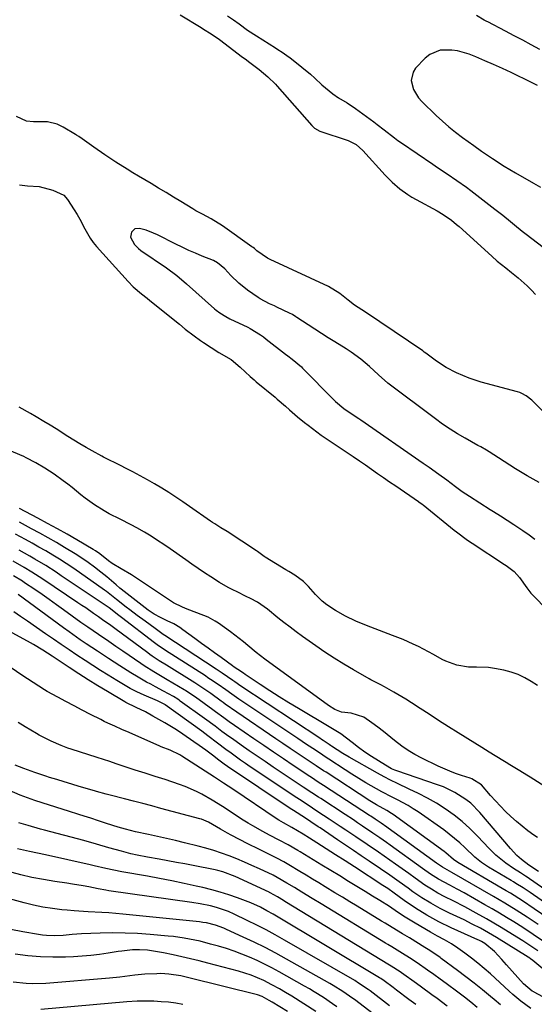
# Model space of a CAD drawing. Units: inches. Extents: x 1857358 to 1862611, y 431724 to 437078.
# Drawn here: x 1859212 to 1859390, y 434468 to 434808 of the extents above; entities that cross this region are included whole.
import ezdxf

# ---------------------------------------------------------------- set-up
doc = ezdxf.new("R2010")
doc.units = ezdxf.units.IN
doc.header["$MEASUREMENT"] = 0
for name, color, linetype in [('1', 7, 'Continuous'), ('7', 7, 'Continuous'), ('8', 7, 'Continuous')]:
    doc.layers.add(name, color=color, linetype=linetype)

msp = doc.modelspace()

# ---------------------------------------------------------------- linework, layer by layer
at = {"layer": '1', "color": 18}
for points in [[(1859267.34, 434809.59, 1928), (1859274.61, 434805.14, 1928), (1859275.48, 434804.61, 1928), (1859278.07, 434803, 1928), (1859281, 434801.02, 1928), (1859288.96, 434794.96, 1928), (1859289.79, 434794.33, 1928), (1859291.45, 434793.07, 1928), (1859294.61, 434790.62, 1928), (1859297.64, 434788.09, 1928), (1859300.35, 434785.56, 1928), (1859300.91, 434784.95, 1928), (1859312.82, 434771.29, 1928), (1859313.76, 434770.4, 1928), (1859315.67, 434769.38, 1928), (1859325.44, 434766.1, 1928), (1859326.17, 434765.83, 1928), (1859328.21, 434764.7, 1928), (1859330.54, 434762.63, 1928), (1859338.25, 434754.11, 1928), (1859339.43, 434752.88, 1928), (1859340.64, 434751.69, 1928), (1859343.24, 434749.48, 1928), (1859346, 434747.5, 1928), (1859347.45, 434746.6, 1928), (1859348.93, 434745.75, 1928), (1859356.22, 434741.78, 1928), (1859358.22, 434740.61, 1928), (1859361.08, 434738.63, 1928), (1859362.88, 434737.17, 1928), (1859363.75, 434736.41, 1928), (1859375.04, 434726.13, 1928), (1859376.95, 434724.46, 1928), (1859379.92, 434722.1, 1928), (1859381.92, 434720.54, 1928), (1859384.22, 434718.73, 1928), (1859387.34, 434715.97, 1928), (1859388.78, 434714.45, 1928), (1859390.15, 434712.88, 1928)], [(1859283.77, 434809.19, 1926), (1859285.76, 434807.84, 1926), (1859287.71, 434806.42, 1926), (1859290.67, 434804.28, 1926), (1859293.7, 434802.26, 1926), (1859300.3, 434798.11, 1926), (1859300.81, 434797.79, 1926), (1859302.99, 434796.38, 1926), (1859304.69, 434795.18, 1926), (1859305.24, 434794.76, 1926), (1859309.4, 434791.48, 1926), (1859312.39, 434789, 1926), (1859313.85, 434787.7, 1926), (1859316.31, 434785.38, 1926), (1859320.07, 434782.23, 1926), (1859322.09, 434780.84, 1926), (1859325.05, 434779.09, 1926), (1859327.91, 434777.21, 1926), (1859334.25, 434772.6, 1926), (1859335.46, 434771.7, 1926), (1859337.84, 434769.86, 1926), (1859341.38, 434767.04, 1926), (1859342.6, 434766.16, 1926), (1859343.83, 434765.29, 1926), (1859354.64, 434757.91, 1926), (1859356.3, 434756.79, 1926), (1859359.65, 434754.56, 1926), (1859363, 434752.35, 1926), (1859366.27, 434750.03, 1926), (1859367.87, 434748.82, 1926), (1859376.13, 434742.45, 1926), (1859377.5, 434741.38, 1926), (1859378.85, 434740.3, 1926), (1859381.52, 434738.1, 1926), (1859382.86, 434736.99, 1926), (1859385.55, 434734.81, 1926), (1859386.91, 434733.75, 1926), (1859392.76, 434729.23, 1926)], [(1859391.65, 434797.58, 1926), (1859388.71, 434799.17, 1926), (1859385.75, 434800.75, 1926), (1859382.79, 434802.32, 1926), (1859379.82, 434803.88, 1926), (1859373.69, 434807.07, 1926), (1859373.36, 434807.24, 1926), (1859372.88, 434807.49, 1926), (1859372.39, 434807.75, 1926), (1859369.74, 434809.27, 1926)], [(1859390.88, 434785.16, 1924), (1859388.73, 434786.13, 1924), (1859381.76, 434789.57, 1924), (1859378.74, 434791.01, 1924), (1859375.7, 434792.4, 1924), (1859372.63, 434793.71, 1924), (1859369.54, 434794.98, 1924), (1859367.2, 434795.9, 1924), (1859363.24, 434797.07, 1924), (1859361.21, 434797.36, 1924), (1859357.16, 434797.3, 1924), (1859353.63, 434795.84, 1924), (1859352.09, 434794.59, 1924), (1859348.72, 434791.07, 1924), (1859347.83, 434789.76, 1924), (1859347.14, 434786.87, 1924), (1859347.97, 434783.72, 1924), (1859349.71, 434780.87, 1924), (1859350.84, 434779.6, 1924), (1859355.84, 434774.77, 1924), (1859358.01, 434772.76, 1924), (1859360.23, 434770.82, 1924), (1859362.53, 434768.97, 1924), (1859364.89, 434767.19, 1924), (1859368.8, 434764.35, 1924), (1859371.49, 434762.48, 1924), (1859375.36, 434759.86, 1924), (1859379.28, 434757.32, 1924), (1859383.29, 434754.92, 1924), (1859389.51, 434751.36, 1924), (1859391.92, 434749.96, 1924)], [(1859396.18, 434669.15, 1928), (1859389.47, 434675.86, 1928), (1859388.86, 434676.43, 1928), (1859386.91, 434677.96, 1928), (1859385.47, 434678.76, 1928), (1859384.71, 434679.06, 1928), (1859383.93, 434679.31, 1928), (1859371.38, 434682.69, 1928), (1859367.21, 434684.01, 1928), (1859362.82, 434685.85, 1928), (1859359.29, 434687.71, 1928), (1859355.96, 434689.9, 1928), (1859352.22, 434692.66, 1928), (1859351.7, 434693.05, 1928), (1859351.43, 434693.24, 1928), (1859351.17, 434693.43, 1928), (1859331.41, 434706.81, 1928), (1859327.62, 434709.27, 1928), (1859325.37, 434710.93, 1928), (1859322.52, 434713.28, 1928), (1859318.65, 434715.69, 1928), (1859298.47, 434725.06, 1928), (1859298.24, 434725.17, 1928), (1859297.55, 434725.49, 1928), (1859293.9, 434728.07, 1928), (1859293.03, 434728.78, 1928), (1859292.59, 434729.12, 1928), (1859292.14, 434729.45, 1928), (1859282.01, 434736.7, 1928), (1859278.12, 434739.04, 1928), (1859275.05, 434740.66, 1928), (1859272.8, 434741.89, 1928), (1859271.69, 434742.54, 1928), (1859267.64, 434745.02, 1928), (1859265.07, 434746.59, 1928), (1859262.49, 434748.16, 1928), (1859259.9, 434749.71, 1928), (1859257.31, 434751.25, 1928), (1859253, 434753.8, 1928), (1859251.02, 434754.99, 1928), (1859249.06, 434756.19, 1928), (1859245.16, 434758.66, 1928), (1859241.32, 434761.2, 1928), (1859237.54, 434763.83, 1928), (1859233.47, 434766.71, 1928), (1859232.34, 434767.47, 1928), (1859231.58, 434767.96, 1928), (1859231.19, 434768.2, 1928), (1859226.89, 434770.74, 1928), (1859224.83, 434771.74, 1928), (1859221.51, 434772.59, 1928), (1859216.72, 434772.6, 1928), (1859214.2, 434772.79, 1928), (1859210.78, 434774.45, 1928)], [(1859211.84, 434750.82, 1928), (1859214.63, 434750.52, 1928), (1859218.65, 434750.22, 1928), (1859223.31, 434749.03, 1928), (1859227.1, 434747.23, 1928), (1859228.4, 434745.78, 1928), (1859230.77, 434742.13, 1928), (1859231.75, 434740.55, 1928), (1859232.69, 434738.94, 1928), (1859234.4, 434735.62, 1928), (1859236.23, 434732.4, 1928), (1859237.32, 434730.91, 1928), (1859238.5, 434729.47, 1928), (1859249.37, 434717.41, 1928), (1859251.12, 434715.62, 1928), (1859253.99, 434713.2, 1928), (1859255.95, 434711.62, 1928), (1859256.93, 434710.84, 1928), (1859267.1, 434702.63, 1928), (1859269.14, 434701, 1928), (1859272.22, 434698.6, 1928), (1859274.34, 434697.09, 1928), (1859275.42, 434696.36, 1928), (1859280.75, 434692.87, 1928), (1859284.94, 434690.44, 1928), (1859288.08, 434687.86, 1928), (1859291.53, 434684.65, 1928), (1859292.96, 434683.42, 1928), (1859293.68, 434682.81, 1928), (1859300.14, 434677.44, 1928), (1859300.87, 434676.83, 1928), (1859303.76, 434674.35, 1928), (1859305.2, 434673.09, 1928), (1859307.96, 434670.65, 1928), (1859310.34, 434668.69, 1928), (1859311.56, 434667.74, 1928), (1859316.07, 434664.32, 1928), (1859319.51, 434661.98, 1928), (1859320.92, 434661.08, 1928), (1859325.06, 434658.33, 1928), (1859327.18, 434656.91, 1928), (1859329.29, 434655.48, 1928), (1859331.39, 434654.04, 1928), (1859333.48, 434652.58, 1928), (1859335.57, 434651.13, 1928), (1859337.66, 434649.67, 1928), (1859339.76, 434648.23, 1928), (1859341.86, 434646.79, 1928), (1859349.68, 434641.46, 1928), (1859349.9, 434641.31, 1928), (1859350.94, 434640.54, 1928), (1859351.35, 434640.22, 1928), (1859362.11, 434631.49, 1928), (1859362.85, 434630.9, 1928), (1859366.69, 434628.07, 1928), (1859368.27, 434627.01, 1928), (1859379.44, 434619.65, 1928), (1859380.02, 434619.27, 1928), (1859382.82, 434617.21, 1928), (1859384.61, 434615.18, 1928), (1859387.13, 434611.58, 1928), (1859388.58, 434609.77, 1928), (1859389.37, 434608.91, 1928), (1859399.18, 434598.89, 1928)], [(1859391.46, 434648.04, 1926), (1859387.32, 434650.27, 1926), (1859383.29, 434652.69, 1926), (1859379.3, 434655.2, 1926), (1859377.33, 434656.47, 1926), (1859374.17, 434658.53, 1926), (1859373.21, 434659.13, 1926), (1859371.23, 434660.25, 1926), (1859370.24, 434660.8, 1926), (1859365.87, 434663.26, 1926), (1859363.22, 434664.81, 1926), (1859360.62, 434666.44, 1926), (1859358.08, 434668.16, 1926), (1859355.6, 434669.96, 1926), (1859339.17, 434682.32, 1926), (1859335.94, 434685.15, 1926), (1859332.8, 434688.08, 1926), (1859329.75, 434690.61, 1926), (1859326.47, 434693.01, 1926), (1859324.77, 434694.12, 1926), (1859320.86, 434696.54, 1926), (1859318.54, 434697.99, 1926), (1859316.23, 434699.45, 1926), (1859313.93, 434700.93, 1926), (1859311.64, 434702.42, 1926), (1859307.69, 434705.02, 1926), (1859307.38, 434705.22, 1926), (1859306.13, 434706, 1926), (1859305.14, 434706.51, 1926), (1859300.74, 434708.58, 1926), (1859299.92, 434708.96, 1926), (1859298.27, 434709.73, 1926), (1859295.06, 434711.42, 1926), (1859294.31, 434711.92, 1926), (1859290.64, 434714.48, 1926), (1859287.62, 434716.85, 1926), (1859284.88, 434719.55, 1926), (1859282.83, 434721.79, 1926), (1859280.3, 434723.87, 1926), (1859278.87, 434724.66, 1926), (1859274.97, 434726.22, 1926), (1859272.65, 434727.17, 1926), (1859270.34, 434728.17, 1926), (1859268.07, 434729.23, 1926), (1859265.81, 434730.34, 1926), (1859259.49, 434733.56, 1926), (1859258.2, 434734.16, 1926), (1859255.56, 434735.15, 1926), (1859253.35, 434735.76, 1926), (1859251.73, 434735.61, 1926), (1859250.57, 434734.48, 1926), (1859250.23, 434732.77, 1926), (1859251.54, 434730.22, 1926), (1859253, 434728.78, 1926), (1859253.82, 434728.15, 1926), (1859262.6, 434722.09, 1926), (1859266.19, 434719.45, 1926), (1859269.6, 434716.59, 1926), (1859279.26, 434708.01, 1926), (1859279.86, 434707.5, 1926), (1859281.11, 434706.54, 1926), (1859283.11, 434705.28, 1926), (1859284.51, 434704.55, 1926), (1859290.7, 434701.6, 1926), (1859291.56, 434701.17, 1926), (1859295.18, 434698.97, 1926), (1859296.13, 434698.28, 1926), (1859297.05, 434697.55, 1926), (1859303.8, 434692.34, 1926), (1859304.57, 434691.75, 1926), (1859306.09, 434690.55, 1926), (1859309.26, 434687.91, 1926), (1859309.69, 434687.49, 1926), (1859320.49, 434676.58, 1926), (1859321.1, 434675.99, 1926), (1859323.93, 434673.57, 1926), (1859325.77, 434672.33, 1926), (1859329.07, 434670.14, 1926), (1859329.81, 434669.63, 1926), (1859351.38, 434654.69, 1926), (1859353.42, 434653.27, 1926), (1859356.8, 434650.89, 1926), (1859359.48, 434648.87, 1926), (1859362.49, 434646.61, 1926), (1859364.87, 434644.9, 1926), (1859367.31, 434643.28, 1926), (1859374.53, 434638.66, 1926), (1859375.69, 434637.92, 1926), (1859378.03, 434636.46, 1926), (1859380.38, 434635.01, 1926), (1859382.7, 434633.52, 1926), (1859385.82, 434631.42, 1926), (1859387.92, 434629.94, 1926), (1859389.97, 434628.39, 1926)]]:
    msp.add_polyline3d(points, dxfattribs=at)
at = {"layer": '7', "color": 18}
for points in [[(1859390.88, 434577.85, 1928), (1859388.71, 434579.27, 1928), (1859386.46, 434580.53, 1928), (1859384.15, 434581.62, 1928), (1859381.73, 434582.46, 1928), (1859379.25, 434583.14, 1928), (1859376.03, 434583.75, 1928), (1859373.97, 434584.02, 1928), (1859369.81, 434584.19, 1928), (1859367.01, 434584.2, 1928), (1859362.98, 434584.83, 1928), (1859359.14, 434586.26, 1928), (1859357.92, 434586.88, 1928), (1859354.88, 434588.58, 1928), (1859353.17, 434589.51, 1928), (1859349.7, 434591.28, 1928), (1859347.94, 434592.12, 1928), (1859344.38, 434593.7, 1928), (1859340.76, 434595.14, 1928), (1859331.77, 434598.55, 1928), (1859328.1, 434600.06, 1928), (1859324.52, 434601.8, 1928), (1859321.04, 434603.71, 1928), (1859318.03, 434605.7, 1928), (1859316.46, 434606.95, 1928), (1859314.12, 434609.35, 1928), (1859311.7, 434612.09, 1928), (1859309.97, 434613.79, 1928), (1859307, 434615.92, 1928), (1859304.93, 434617.22, 1928), (1859303.89, 434617.86, 1928), (1859296.79, 434622.21, 1928), (1859296.39, 434622.47, 1928), (1859294.09, 434624.15, 1928), (1859293.7, 434624.42, 1928), (1859283.6, 434631, 1928), (1859281.45, 434632.37, 1928), (1859279.29, 434633.73, 1928), (1859278.58, 434634.2, 1928), (1859277.88, 434634.68, 1928), (1859270.62, 434639.72, 1928), (1859268.24, 434641.34, 1928), (1859265.85, 434642.94, 1928), (1859263.43, 434644.5, 1928), (1859261, 434646.04, 1928), (1859258.54, 434647.52, 1928), (1859256.05, 434648.96, 1928), (1859253.53, 434650.34, 1928), (1859250.99, 434651.68, 1928), (1859244.47, 434655, 1928), (1859243.43, 434655.52, 1928), (1859240.82, 434656.79, 1928), (1859240.31, 434657.06, 1928), (1859236.96, 434658.88, 1928), (1859234.83, 434660.07, 1928), (1859232.72, 434661.29, 1928), (1859228.57, 434663.86, 1928), (1859224.45, 434666.48, 1928), (1859222.38, 434667.77, 1928), (1859220.3, 434669.04, 1928), (1859217.63, 434670.66, 1928), (1859215.68, 434671.82, 1928), (1859211.75, 434674.05, 1928)], [(1859394.6, 434542.17, 1926), (1859388.29, 434546.17, 1926), (1859387.12, 434546.9, 1926), (1859384.78, 434548.35, 1926), (1859381.24, 434550.5, 1926), (1859380.07, 434551.22, 1926), (1859378.89, 434551.94, 1926), (1859374.11, 434554.88, 1926), (1859371.67, 434556.39, 1926), (1859369.22, 434557.91, 1926), (1859366.78, 434559.42, 1926), (1859362.54, 434562.06, 1926), (1859361, 434563.02, 1926), (1859357.94, 434564.96, 1926), (1859354.88, 434566.93, 1926), (1859353.36, 434567.92, 1926), (1859350.33, 434569.92, 1926), (1859347.35, 434571.87, 1926), (1859345.33, 434573.15, 1926), (1859341.2, 434575.58, 1926), (1859338.03, 434577.36, 1926), (1859336.69, 434578.08, 1926), (1859334.65, 434579.1, 1926), (1859333.3, 434579.81, 1926), (1859332.63, 434580.18, 1926), (1859327.23, 434583.27, 1926), (1859323.9, 434585.24, 1926), (1859320.61, 434587.28, 1926), (1859317.38, 434589.4, 1926), (1859314.19, 434591.59, 1926), (1859309.68, 434594.78, 1926), (1859307.5, 434596.35, 1926), (1859305.34, 434597.96, 1926), (1859303.22, 434599.61, 1926), (1859301.11, 434601.28, 1926), (1859297.49, 434604.24, 1926), (1859294.04, 434606.67, 1926), (1859291.65, 434607.89, 1926), (1859290.14, 434608.65, 1926), (1859287.11, 434610.17, 1926), (1859285.53, 434610.96, 1926), (1859284, 434611.75, 1926), (1859281, 434613.46, 1926), (1859278.01, 434615.35, 1926), (1859275.81, 434616.79, 1926), (1859273.62, 434618.25, 1926), (1859271.44, 434619.74, 1926), (1859269.28, 434621.24, 1926), (1859263.88, 434625.05, 1926), (1859261.71, 434626.54, 1926), (1859259.52, 434628, 1926), (1859257.3, 434629.41, 1926), (1859255.05, 434630.78, 1926), (1859252.33, 434632.37, 1926), (1859250.47, 434633.39, 1926), (1859246.67, 434635.28, 1926), (1859242.88, 434637.17, 1926), (1859241.15, 434638.14, 1926), (1859237.77, 434640.23, 1926), (1859234.54, 434642.54, 1926), (1859232.98, 434643.77, 1926), (1859230.01, 434646.22, 1926), (1859228.51, 434647.42, 1926), (1859226.98, 434648.59, 1926), (1859223.83, 434650.81, 1926), (1859220.62, 434652.93, 1926), (1859217.51, 434654.82, 1926), (1859214.16, 434656.55, 1926), (1859213.34, 434656.91, 1926), (1859194.8, 434664.71, 1926)], [(1859390.86, 434525.31, 1924), (1859389.59, 434526.2, 1924), (1859387.53, 434527.7, 1924), (1859385.52, 434529.25, 1924), (1859383.57, 434530.88, 1924), (1859381.67, 434532.57, 1924), (1859379.83, 434534.33, 1924), (1859378.03, 434536.14, 1924), (1859376.31, 434538, 1924), (1859374.62, 434539.91, 1924), (1859371.52, 434543.52, 1924), (1859368.16, 434545.63, 1924), (1859367.53, 434545.86, 1924), (1859364.64, 434546.77, 1924), (1859362.57, 434547.47, 1924), (1859360.52, 434548.23, 1924), (1859356.52, 434550, 1924), (1859350.83, 434552.78, 1924), (1859348.45, 434554.04, 1924), (1859346.15, 434555.41, 1924), (1859343.95, 434556.94, 1924), (1859341.49, 434558.83, 1924), (1859337.6, 434561.93, 1924), (1859335.62, 434563.44, 1924), (1859333.63, 434564.92, 1924), (1859330.88, 434566.92, 1924), (1859326.47, 434568.27, 1924), (1859323.11, 434568.59, 1924), (1859320.78, 434569.6, 1924), (1859318.61, 434570.99, 1924), (1859296.63, 434587.01, 1924), (1859295.11, 434588.15, 1924), (1859293.61, 434589.31, 1924), (1859290.69, 434591.72, 1924), (1859289.24, 434592.93, 1924), (1859286.26, 434595.27, 1924), (1859284.73, 434596.39, 1924), (1859280.56, 434599.37, 1924), (1859279.41, 434600.13, 1924), (1859277, 434601.43, 1924), (1859273.15, 434602.97, 1924), (1859269.8, 434604.19, 1924), (1859268.15, 434604.86, 1924), (1859265, 434606.46, 1924), (1859262.98, 434607.75, 1924), (1859261.25, 434608.92, 1924), (1859257.78, 434611.27, 1924), (1859256.05, 434612.44, 1924), (1859252.28, 434614.95, 1924), (1859250.54, 434616.05, 1924), (1859246.99, 434618.17, 1924), (1859243.91, 434619.95, 1924), (1859242.54, 434620.95, 1924), (1859239.58, 434623.35, 1924), (1859238.12, 434624.37, 1924), (1859237.35, 434624.84, 1924), (1859231.68, 434628.15, 1924), (1859228.32, 434630.09, 1924), (1859224.94, 434631.99, 1924), (1859221.55, 434633.86, 1924), (1859218.14, 434635.7, 1924), (1859211.85, 434639.06, 1924)], [(1859391.18, 434513.6, 1922), (1859387.91, 434515.83, 1922), (1859385.32, 434517.77, 1922), (1859383.69, 434519.18, 1922), (1859381.47, 434521.51, 1922), (1859370.89, 434534.01, 1922), (1859367.79, 434537.15, 1922), (1859366.07, 434538.52, 1922), (1859362.34, 434540.9, 1922), (1859358.35, 434542.8, 1922), (1859356.27, 434543.58, 1922), (1859342.2, 434548.33, 1922), (1859341.6, 434548.56, 1922), (1859340.43, 434549.1, 1922), (1859339.87, 434549.41, 1922), (1859335.88, 434551.81, 1922), (1859333.53, 434553.29, 1922), (1859331.22, 434554.83, 1922), (1859328.96, 434556.45, 1922), (1859326.75, 434558.12, 1922), (1859322.9, 434561.13, 1922), (1859319.43, 434563.25, 1922), (1859318.85, 434563.6, 1922), (1859308.26, 434569.88, 1922), (1859304.92, 434571.89, 1922), (1859301.6, 434573.95, 1922), (1859298.32, 434576.05, 1922), (1859295.06, 434578.2, 1922), (1859289.84, 434581.69, 1922), (1859289.21, 434582.11, 1922), (1859287.31, 434583.38, 1922), (1859286.06, 434584.23, 1922), (1859285.44, 434584.67, 1922), (1859281.51, 434587.49, 1922), (1859279.25, 434589.12, 1922), (1859276.99, 434590.76, 1922), (1859274.73, 434592.41, 1922), (1859272.48, 434594.07, 1922), (1859268.33, 434597.13, 1922), (1859267.29, 434597.84, 1922), (1859265.12, 434599.12, 1922), (1859262.82, 434600.22, 1922), (1859260.59, 434601.32, 1922), (1859258.37, 434602.54, 1922), (1859256.26, 434603.91, 1922), (1859255.25, 434604.66, 1922), (1859246.98, 434611.14, 1922), (1859246.54, 434611.49, 1922), (1859245.25, 434612.58, 1922), (1859242.07, 434615.34, 1922), (1859239.99, 434616.99, 1922), (1859237.78, 434618.68, 1922), (1859235.59, 434620.3, 1922), (1859233.36, 434621.86, 1922), (1859231.08, 434623.34, 1922), (1859227.43, 434625.56, 1922), (1859224.6, 434627.21, 1922), (1859221.76, 434628.84, 1922), (1859218.89, 434630.43, 1922), (1859216.01, 434632.01, 1922), (1859211.8, 434634.27, 1922)], [(1859401.23, 434497.36, 1918), (1859388.32, 434506.29, 1918), (1859385.87, 434507.93, 1918), (1859383.38, 434509.5, 1918), (1859382.54, 434510.01, 1918), (1859381.7, 434510.51, 1918), (1859373.93, 434515.1, 1918), (1859371.47, 434516.71, 1918), (1859369.17, 434518.54, 1918), (1859365.74, 434521.85, 1918), (1859364.01, 434523.49, 1918), (1859360.35, 434526.54, 1918), (1859358.44, 434527.95, 1918), (1859349.56, 434534.16, 1918), (1859347.85, 434535.29, 1918), (1859346.11, 434536.37, 1918), (1859342.51, 434538.32, 1918), (1859340.68, 434539.23, 1918), (1859337.05, 434541.14, 1918), (1859335.25, 434542.13, 1918), (1859331.51, 434544.26, 1918), (1859329.1, 434545.7, 1918), (1859326.73, 434547.18, 1918), (1859324.37, 434548.7, 1918), (1859318.73, 434552.41, 1918), (1859318.2, 434552.76, 1918), (1859316.62, 434553.79, 1918), (1859314.09, 434555.47, 1918), (1859311.03, 434557.5, 1918), (1859309.51, 434558.52, 1918), (1859307.98, 434559.54, 1918), (1859287.64, 434573.14, 1918), (1859285.21, 434574.84, 1918), (1859283.15, 434576.33, 1918), (1859280.53, 434578.18, 1918), (1859277.86, 434579.98, 1918), (1859276.97, 434580.56, 1918), (1859276.07, 434581.14, 1918), (1859262.31, 434589.93, 1918), (1859259.38, 434591.9, 1918), (1859258.9, 434592.24, 1918), (1859258.44, 434592.6, 1918), (1859247.13, 434601.33, 1918), (1859246.15, 434602.08, 1918), (1859242.82, 434604.64, 1918), (1859242.66, 434604.75, 1918), (1859242.5, 434604.86, 1918), (1859226.26, 434615.79, 1918), (1859224.48, 434616.97, 1918), (1859220.88, 434619.26, 1918), (1859217.18, 434621.49, 1918), (1859215.38, 434622.54, 1918), (1859211.75, 434624.58, 1918)], [(1859397.3, 434495.49, 1916), (1859389.68, 434500.75, 1916), (1859385.62, 434503.46, 1916), (1859381.47, 434506.06, 1916), (1859380.08, 434506.9, 1916), (1859378.67, 434507.73, 1916), (1859363.32, 434516.74, 1916), (1859361.87, 434517.77, 1916), (1859359.2, 434520.1, 1916), (1859358.63, 434520.53, 1916), (1859340.98, 434533.26, 1916), (1859340.44, 434533.63, 1916), (1859338.77, 434534.64, 1916), (1859335.23, 434536.6, 1916), (1859332.89, 434538.03, 1916), (1859317.8, 434547.87, 1916), (1859316.94, 434548.43, 1916), (1859314.38, 434550.12, 1916), (1859310.27, 434552.84, 1916), (1859307.79, 434554.49, 1916), (1859305.32, 434556.14, 1916), (1859302.85, 434557.8, 1916), (1859300.38, 434559.47, 1916), (1859286.91, 434568.6, 1916), (1859282.88, 434571.46, 1916), (1859282.21, 434571.95, 1916), (1859281.54, 434572.43, 1916), (1859277.91, 434575.05, 1916), (1859275.87, 434576.49, 1916), (1859273.79, 434577.87, 1916), (1859273.09, 434578.32, 1916), (1859272.39, 434578.76, 1916), (1859262.6, 434584.83, 1916), (1859260.14, 434586.38, 1916), (1859257.71, 434587.97, 1916), (1859256.92, 434588.53, 1916), (1859256.13, 434589.1, 1916), (1859244.75, 434597.58, 1916), (1859243.35, 434598.61, 1916), (1859240.51, 434600.57, 1916), (1859239.1, 434601.55, 1916), (1859237.38, 434602.77, 1916), (1859234.72, 434604.63, 1916), (1859233.38, 434605.55, 1916), (1859232.04, 434606.46, 1916), (1859219.92, 434614.59, 1916), (1859216.1, 434617.05, 1916), (1859213.47, 434618.64, 1916), (1859209.61, 434620.85, 1916)], [(1859391.04, 434495.24, 1914), (1859387.27, 434497.78, 1914), (1859383.44, 434500.24, 1914), (1859379.57, 434502.62, 1914), (1859377.61, 434503.79, 1914), (1859375.65, 434504.94, 1914), (1859361.22, 434513.31, 1914), (1859357.98, 434515.08, 1914), (1859355.98, 434516.44, 1914), (1859337.99, 434529.44, 1914), (1859337.59, 434529.73, 1914), (1859336.8, 434530.29, 1914), (1859334.78, 434531.66, 1914), (1859333.22, 434532.69, 1914), (1859332.74, 434533, 1914), (1859316.86, 434543.33, 1914), (1859315.09, 434544.49, 1914), (1859312.72, 434546.05, 1914), (1859312.13, 434546.44, 1914), (1859306.45, 434550.21, 1914), (1859303.03, 434552.49, 1914), (1859299.62, 434554.79, 1914), (1859296.22, 434557.1, 1914), (1859292.82, 434559.43, 1914), (1859286.17, 434564.02, 1914), (1859284.27, 434565.35, 1914), (1859282.4, 434566.71, 1914), (1859279.6, 434568.76, 1914), (1859278.67, 434569.44, 1914), (1859272.66, 434573.77, 1914), (1859271.69, 434574.45, 1914), (1859269.22, 434576.08, 1914), (1859268.72, 434576.38, 1914), (1859262.89, 434579.85, 1914), (1859260.59, 434581.22, 1914), (1859258.28, 434582.57, 1914), (1859254.88, 434584.7, 1914), (1859253.77, 434585.44, 1914), (1859247.56, 434589.72, 1914), (1859245.15, 434591.37, 1914), (1859242.74, 434593.01, 1914), (1859239.12, 434595.46, 1914), (1859235.46, 434597.96, 1914), (1859233.06, 434599.67, 1914), (1859227.06, 434603.99, 1914), (1859224.59, 434605.76, 1914), (1859222.11, 434607.51, 1914), (1859219.62, 434609.24, 1914), (1859217.12, 434610.97, 1914), (1859213.58, 434613.37, 1914), (1859212.84, 434613.88, 1914), (1859209.77, 434615.79, 1914)], [(1859392.9, 434489.4, 1912), (1859389.35, 434491.84, 1912), (1859385.75, 434494.2, 1912), (1859382.64, 434496.16, 1912), (1859380.16, 434497.69, 1912), (1859377.67, 434499.19, 1912), (1859375.15, 434500.67, 1912), (1859372.63, 434502.13, 1912), (1859365.51, 434506.18, 1912), (1859363.05, 434507.54, 1912), (1859360.55, 434508.84, 1912), (1859356.65, 434510.93, 1912), (1859353.93, 434512.67, 1912), (1859351.15, 434514.65, 1912), (1859339.88, 434522.75, 1912), (1859338.71, 434523.58, 1912), (1859336.35, 434525.24, 1912), (1859333.98, 434526.86, 1912), (1859330.4, 434529.27, 1912), (1859328.6, 434530.47, 1912), (1859327.21, 434531.4, 1912), (1859324.4, 434533.25, 1912), (1859315.93, 434538.79, 1912), (1859315.17, 434539.29, 1912), (1859312.9, 434540.77, 1912), (1859309.89, 434542.76, 1912), (1859299.46, 434549.69, 1912), (1859296.69, 434551.55, 1912), (1859293.92, 434553.43, 1912), (1859291.17, 434555.34, 1912), (1859288.43, 434557.26, 1912), (1859285.41, 434559.4, 1912), (1859284.19, 434560.26, 1912), (1859281.79, 434562.02, 1912), (1859279.4, 434563.81, 1912), (1859275.79, 434566.45, 1912), (1859267.4, 434572.48, 1912), (1859267.11, 434572.69, 1912), (1859266.54, 434573.09, 1912), (1859265.06, 434574.02, 1912), (1859261.6, 434575.95, 1912), (1859258.86, 434577.42, 1912), (1859257.23, 434578.27, 1912), (1859255.74, 434579.06, 1912), (1859252.8, 434580.73, 1912), (1859250.34, 434582.24, 1912), (1859246.47, 434584.68, 1912), (1859242.62, 434587.15, 1912), (1859238.74, 434589.7, 1912), (1859234.91, 434592.26, 1912), (1859232.83, 434593.68, 1912), (1859228.95, 434596.41, 1912), (1859227.02, 434597.81, 1912), (1859211.41, 434609.24, 1912)], [(1859392.71, 434479.98, 1908), (1859389.28, 434482.89, 1908), (1859388.44, 434483.48, 1908), (1859387.87, 434483.85, 1908), (1859387.58, 434484.04, 1908), (1859376.64, 434490.79, 1908), (1859373.91, 434492.42, 1908), (1859371.14, 434493.98, 1908), (1859368.32, 434495.45, 1908), (1859365.47, 434496.85, 1908), (1859360.49, 434499.21, 1908), (1859357.2, 434500.85, 1908), (1859353.98, 434502.63, 1908), (1859350.84, 434504.54, 1908), (1859347.81, 434506.61, 1908), (1859346.17, 434507.79, 1908), (1859343.09, 434510, 1908), (1859341.43, 434511.18, 1908), (1859339.82, 434512.31, 1908), (1859336.58, 434514.54, 1908), (1859332.72, 434517.12, 1908), (1859329.96, 434518.96, 1908), (1859327.22, 434520.81, 1908), (1859324.48, 434522.66, 1908), (1859321.74, 434524.52, 1908), (1859315.7, 434528.63, 1908), (1859315.07, 434529.06, 1908), (1859312.53, 434530.74, 1908), (1859310.62, 434531.99, 1908), (1859306.48, 434534.69, 1908), (1859305.4, 434535.4, 1908), (1859283.67, 434549.9, 1908), (1859282.52, 434550.68, 1908), (1859280.29, 434552.35, 1908), (1859278.95, 434553.41, 1908), (1859276.22, 434555.48, 1908), (1859273.93, 434557.13, 1908), (1859272.07, 434558.44, 1908), (1859268.32, 434561, 1908), (1859266.06, 434562.49, 1908), (1859262.04, 434564.98, 1908), (1859259.99, 434566.16, 1908), (1859257.93, 434567.31, 1908), (1859255.35, 434568.71, 1908), (1859252.12, 434570.3, 1908), (1859248.59, 434572.02, 1908), (1859248.22, 434572.23, 1908), (1859242.24, 434575.77, 1908), (1859238.9, 434577.79, 1908), (1859235.58, 434579.84, 1908), (1859232.29, 434581.94, 1908), (1859229.03, 434584.08, 1908), (1859223.18, 434587.98, 1908), (1859219.94, 434590.06, 1908), (1859216.67, 434592, 1908), (1859215.67, 434592.56, 1908), (1859196.95, 434602.78, 1908)], [(1859397.23, 434467.91, 1906), (1859389.68, 434471.9, 1906), (1859389.54, 434471.98, 1906), (1859388.98, 434472.28, 1906), (1859386.03, 434474.81, 1906), (1859380.15, 434481.4, 1906), (1859378.56, 434483.18, 1906), (1859376.04, 434485.94, 1906), (1859372.62, 434488.7, 1906), (1859371.47, 434489.41, 1906), (1859370.55, 434489.87, 1906), (1859370.24, 434490.01, 1906), (1859361.01, 434494.18, 1906), (1859356.77, 434496.23, 1906), (1859352.64, 434498.47, 1906), (1859348.64, 434500.93, 1906), (1859344.77, 434503.6, 1906), (1859341.29, 434506.14, 1906), (1859339.1, 434507.7, 1906), (1859337.99, 434508.45, 1906), (1859337.43, 434508.82, 1906), (1859327.6, 434515.17, 1906), (1859324.35, 434517.27, 1906), (1859321.1, 434519.38, 1906), (1859317.85, 434521.48, 1906), (1859314.58, 434523.56, 1906), (1859312.02, 434525.17, 1906), (1859309.9, 434526.48, 1906), (1859305.97, 434528.82, 1906), (1859303.07, 434530.41, 1906), (1859301.45, 434531.39, 1906), (1859300.93, 434531.73, 1906), (1859285.53, 434542, 1906), (1859282.37, 434544.1, 1906), (1859279.19, 434546.18, 1906), (1859276.01, 434548.25, 1906), (1859272.81, 434550.31, 1906), (1859267.99, 434553.4, 1906), (1859267.19, 434553.88, 1906), (1859263.85, 434555.52, 1906), (1859260.81, 434556.68, 1906), (1859260.38, 434556.86, 1906), (1859249.69, 434561.61, 1906), (1859247.23, 434562.7, 1906), (1859244.77, 434563.77, 1906), (1859242.32, 434564.88, 1906), (1859241.11, 434565.46, 1906), (1859239.91, 434566.06, 1906), (1859236.37, 434567.84, 1906), (1859233.52, 434569.31, 1906), (1859230.68, 434570.79, 1906), (1859227.85, 434572.31, 1906), (1859225.04, 434573.85, 1906), (1859221.44, 434575.84, 1906), (1859220.44, 434576.41, 1906), (1859218.47, 434577.59, 1906), (1859214.61, 434580.11, 1906), (1859213.66, 434580.75, 1906), (1859207.91, 434584.61, 1906)], [(1859388.51, 434466.25, 1904), (1859385.04, 434468.86, 1904), (1859382.36, 434471.09, 1904), (1859381.06, 434472.25, 1904), (1859374.59, 434478.24, 1904), (1859372.46, 434480.12, 1904), (1859370.29, 434481.95, 1904), (1859368.06, 434483.69, 1904), (1859365.77, 434485.38, 1904), (1859363.38, 434487.07, 1904), (1859361.08, 434488.59, 1904), (1859358.69, 434489.95, 1904), (1859356.27, 434491.26, 1904), (1859353.88, 434492.62, 1904), (1859348.59, 434495.7, 1904), (1859347.43, 434496.39, 1904), (1859345.16, 434497.83, 1904), (1859342.52, 434499.6, 1904), (1859339.65, 434501.52, 1904), (1859336.38, 434503.56, 1904), (1859333.82, 434505.12, 1904), (1859331.26, 434506.69, 1904), (1859325.56, 434510.18, 1904), (1859322.49, 434512.06, 1904), (1859319.43, 434513.93, 1904), (1859316.36, 434515.8, 1904), (1859313.29, 434517.67, 1904), (1859308.8, 434520.4, 1904), (1859307.97, 434520.9, 1904), (1859304.63, 434522.81, 1904), (1859301.56, 434524.41, 1904), (1859298.23, 434526.13, 1904), (1859295.89, 434527.4, 1904), (1859292.48, 434529.33, 1904), (1859290.81, 434530.35, 1904), (1859289.15, 434531.39, 1904), (1859282, 434536.01, 1904), (1859278.44, 434538.22, 1904), (1859274.81, 434540.31, 1904), (1859272.96, 434541.28, 1904), (1859269.14, 434542.96, 1904), (1859267.17, 434543.67, 1904), (1859262.16, 434545.33, 1904), (1859258.71, 434546.45, 1904), (1859255.23, 434547.52, 1904), (1859251.76, 434548.6, 1904), (1859248.32, 434549.76, 1904), (1859245.24, 434550.83, 1904), (1859243.06, 434551.57, 1904), (1859238.69, 434552.99, 1904), (1859229.7, 434555.84, 1904), (1859228.52, 434556.24, 1904), (1859226.18, 434557.1, 1904), (1859222.74, 434558.57, 1904), (1859218.66, 434560.66, 1904), (1859217.66, 434561.23, 1904), (1859213.77, 434563.57, 1904), (1859211.37, 434565.08, 1904)], [(1859378.06, 434467.57, 1902), (1859375.83, 434469.4, 1902), (1859374.66, 434470.39, 1902), (1859371.86, 434472.71, 1902), (1859369.02, 434474.99, 1902), (1859366.14, 434477.22, 1902), (1859363.24, 434479.41, 1902), (1859357.61, 434483.57, 1902), (1859357.23, 434483.85, 1902), (1859353.63, 434486.34, 1902), (1859352.52, 434487.05, 1902), (1859351.96, 434487.39, 1902), (1859346.62, 434490.64, 1902), (1859344.21, 434492.09, 1902), (1859340.58, 434494.27, 1902), (1859338.17, 434495.73, 1902), (1859336.97, 434496.46, 1902), (1859328.57, 434501.57, 1902), (1859325.99, 434503.13, 1902), (1859323.42, 434504.7, 1902), (1859320.85, 434506.27, 1902), (1859317.51, 434508.31, 1902), (1859315.32, 434509.64, 1902), (1859313.14, 434510.98, 1902), (1859310.95, 434512.31, 1902), (1859308.76, 434513.64, 1902), (1859304.97, 434515.94, 1902), (1859303.19, 434516.95, 1902), (1859300.75, 434518.21, 1902), (1859296.36, 434520.35, 1902), (1859294.5, 434521.28, 1902), (1859290.78, 434523.17, 1902), (1859284.99, 434526.16, 1902), (1859283.75, 434526.81, 1902), (1859281.32, 434528.18, 1902), (1859277.15, 434530.63, 1902), (1859274.77, 434531.66, 1902), (1859274.15, 434531.85, 1902), (1859260.71, 434535.4, 1902), (1859257.57, 434536.23, 1902), (1859254.43, 434537.05, 1902), (1859251.28, 434537.86, 1902), (1859248.13, 434538.67, 1902), (1859243.2, 434539.93, 1902), (1859241.83, 434540.29, 1902), (1859238.43, 434541.25, 1902), (1859237.75, 434541.44, 1902), (1859232.44, 434543, 1902), (1859229.87, 434543.76, 1902), (1859227.31, 434544.54, 1902), (1859224.75, 434545.33, 1902), (1859222.19, 434546.13, 1902), (1859220.89, 434546.54, 1902), (1859217.1, 434547.79, 1902), (1859213.34, 434549.14, 1902), (1859210.36, 434550.28, 1902)], [(1859359.68, 434467.12, 1898), (1859356.17, 434469.7, 1898), (1859354.35, 434471.02, 1898), (1859350.78, 434473.6, 1898), (1859348.99, 434474.89, 1898), (1859343.86, 434478.59, 1898), (1859343.44, 434478.89, 1898), (1859340.25, 434480.94, 1898), (1859339.76, 434481.24, 1898), (1859303.55, 434503.24, 1898), (1859303.05, 434503.54, 1898), (1859300.98, 434504.8, 1898), (1859298.51, 434506.27, 1898), (1859298.28, 434506.39, 1898), (1859298.16, 434506.45, 1898), (1859286.33, 434511.86, 1898), (1859282.11, 434513.49, 1898), (1859280.37, 434513.97, 1898), (1859279.49, 434514.16, 1898), (1859271.9, 434515.65, 1898), (1859268.97, 434516.21, 1898), (1859266.04, 434516.76, 1898), (1859263.1, 434517.29, 1898), (1859260.16, 434517.81, 1898), (1859256.11, 434518.52, 1898), (1859252.48, 434519.26, 1898), (1859250.36, 434519.74, 1898), (1859247.07, 434520.57, 1898), (1859242.74, 434521.82, 1898), (1859238.41, 434523.08, 1898), (1859234.06, 434524.27, 1898), (1859220.47, 434527.88, 1898), (1859219.05, 434528.26, 1898), (1859214.81, 434529.44, 1898), (1859211.58, 434530.43, 1898)], [(1859348.82, 434467.64, 1896), (1859346.43, 434469.41, 1896), (1859342.13, 434472.59, 1896), (1859340.95, 434473.49, 1896), (1859337.84, 434475.85, 1896), (1859336.75, 434476.59, 1896), (1859336.3, 434476.86, 1896), (1859299.5, 434498.83, 1896), (1859297.36, 434500.07, 1896), (1859295.18, 434501.23, 1896), (1859291.82, 434502.76, 1896), (1859287.14, 434504.49, 1896), (1859284.2, 434505.51, 1896), (1859281.24, 434506.44, 1896), (1859278.25, 434507.27, 1896), (1859275.23, 434508.02, 1896), (1859272.91, 434508.55, 1896), (1859268.7, 434509.48, 1896), (1859264.49, 434510.37, 1896), (1859260.27, 434511.19, 1896), (1859256.04, 434511.97, 1896), (1859247.17, 434513.54, 1896), (1859244.43, 434514.06, 1896), (1859241.7, 434514.65, 1896), (1859237.62, 434515.58, 1896), (1859236.26, 434515.89, 1896), (1859220.84, 434519.39, 1896), (1859218.07, 434519.99, 1896), (1859215.28, 434520.52, 1896), (1859211.14, 434521.43, 1896)], [(1859339.72, 434467.25, 1894), (1859333.04, 434472.34, 1894), (1859332.39, 434472.82, 1894), (1859329.05, 434475.08, 1894), (1859327.67, 434475.9, 1894), (1859303.37, 434489.92, 1894), (1859300.21, 434491.7, 1894), (1859297.03, 434493.42, 1894), (1859293.81, 434495.08, 1894), (1859290.56, 434496.68, 1894), (1859285.99, 434498.88, 1894), (1859284.01, 434499.77, 1894), (1859279.92, 434501.21, 1894), (1859277.82, 434501.74, 1894), (1859274.25, 434502.47, 1894), (1859271.38, 434502.93, 1894), (1859242.67, 434506.96, 1894), (1859241.62, 434507.12, 1894), (1859239.01, 434507.63, 1894), (1859235.77, 434508.26, 1894), (1859233.89, 434508.62, 1894), (1859230.12, 434509.26, 1894), (1859228.22, 434509.55, 1894), (1859224.06, 434510.15, 1894), (1859220.1, 434510.81, 1894), (1859216.15, 434511.56, 1894), (1859212.25, 434512.48, 1894), (1859207.59, 434513.71, 1894)], [(1859339.15, 434460.51, 1892), (1859328.03, 434468.98, 1892), (1859325.85, 434470.58, 1892), (1859323.63, 434472.11, 1892), (1859320.2, 434474.26, 1892), (1859319.03, 434474.93, 1892), (1859304.13, 434483.36, 1892), (1859300.45, 434485.38, 1892), (1859296.73, 434487.33, 1892), (1859292.97, 434489.17, 1892), (1859289.17, 434490.95, 1892), (1859283.36, 434493.57, 1892), (1859282.43, 434493.97, 1892), (1859279.58, 434495.01, 1892), (1859276.43, 434495.82, 1892), (1859275.22, 434496.01, 1892), (1859274.62, 434496.09, 1892), (1859274.01, 434496.16, 1892), (1859247.52, 434498.87, 1892), (1859242.73, 434499.29, 1892), (1859240.33, 434499.44, 1892), (1859235.53, 434499.68, 1892), (1859230.73, 434500.02, 1892), (1859228.33, 434500.23, 1892), (1859226.51, 434500.4, 1892), (1859223.22, 434500.8, 1892), (1859219.95, 434501.32, 1892), (1859216.71, 434501.99, 1892), (1859213.49, 434502.77, 1892), (1859196.38, 434507.4, 1892)], [(1859314.23, 434465.25, 1888), (1859310.1, 434467.94, 1888), (1859305.92, 434470.54, 1888), (1859303.79, 434471.79, 1888), (1859301.65, 434473.01, 1888), (1859299.04, 434474.47, 1888), (1859296.27, 434475.92, 1888), (1859291.95, 434477.77, 1888), (1859287.47, 434479.2, 1888), (1859276.89, 434481.97, 1888), (1859273.91, 434482.73, 1888), (1859270.91, 434483.46, 1888), (1859267.91, 434484.15, 1888), (1859264.9, 434484.8, 1888), (1859261.58, 434485.5, 1888), (1859258.85, 434486, 1888), (1859256.1, 434486.37, 1888), (1859253.33, 434486.55, 1888), (1859250.87, 434486.5, 1888), (1859247.18, 434486.13, 1888), (1859245.96, 434485.95, 1888), (1859242.44, 434485.37, 1888), (1859239.46, 434484.93, 1888), (1859236.47, 434484.57, 1888), (1859233.47, 434484.32, 1888), (1859230.46, 434484.15, 1888), (1859227.76, 434484.05, 1888), (1859223.4, 434484, 1888), (1859219.05, 434484.12, 1888), (1859214.72, 434484.49, 1888), (1859210.39, 434485.01, 1888)], [(1859304.43, 434465.23, 1886), (1859299.21, 434468.45, 1886), (1859298.17, 434469.08, 1886), (1859295.73, 434470.39, 1886), (1859294.14, 434470.94, 1886), (1859270.34, 434476.89, 1886), (1859267.6, 434477.51, 1886), (1859263.46, 434478.18, 1886), (1859260.68, 434478.33, 1886), (1859259.28, 434478.3, 1886), (1859255.19, 434478.09, 1886), (1859251.69, 434477.77, 1886), (1859249.95, 434477.55, 1886), (1859246.46, 434477.12, 1886), (1859242.97, 434476.78, 1886), (1859220.94, 434474.96, 1886), (1859216.43, 434474.81, 1886), (1859214.18, 434474.91, 1886), (1859209.69, 434475.42, 1886)], [(1859268.32, 434467.7, 1884), (1859265.81, 434468.1, 1884), (1859263.3, 434468.42, 1884), (1859260.78, 434468.63, 1884), (1859258.25, 434468.76, 1884), (1859254.59, 434468.86, 1884), (1859252.47, 434468.83, 1884), (1859248.94, 434468.53, 1884), (1859219.23, 434465.91, 1884)]]:
    msp.add_polyline3d(points, dxfattribs=at)
at = {"layer": '8', "color": 18}
for points in [[(1859405.16, 434499.25, 1920), (1859386.96, 434511.85, 1920), (1859386.68, 434512.03, 1920), (1859385, 434513.11, 1920), (1859382.52, 434514.62, 1920), (1859379.87, 434516.49, 1920), (1859376.47, 434519.3, 1920), (1859375.28, 434520.44, 1920), (1859374.13, 434521.6, 1920), (1859370.1, 434525.85, 1920), (1859367.52, 434528.4, 1920), (1859364.84, 434530.82, 1920), (1859362, 434533.05, 1920), (1859358.92, 434535.26, 1920), (1859355.92, 434537.15, 1920), (1859352.87, 434538.94, 1920), (1859349.73, 434540.57, 1920), (1859346.53, 434542.1, 1920), (1859342.42, 434543.97, 1920), (1859340.1, 434545.1, 1920), (1859337.81, 434546.3, 1920), (1859335.55, 434547.54, 1920), (1859325.74, 434553.12, 1920), (1859323.61, 434554.38, 1920), (1859319.66, 434556.95, 1920), (1859319.37, 434557.15, 1920), (1859318.87, 434557.47, 1920), (1859316.76, 434558.87, 1920), (1859316.19, 434559.25, 1920), (1859315.61, 434559.63, 1920), (1859288.36, 434577.65, 1920), (1859286.26, 434579.14, 1920), (1859285.61, 434579.59, 1920), (1859281.93, 434582.08, 1920), (1859280.84, 434582.81, 1920), (1859279.75, 434583.53, 1920), (1859262.02, 434595.11, 1920), (1859261.53, 434595.44, 1920), (1859258.73, 434597.5, 1920), (1859255.25, 434600.04, 1920), (1859252.51, 434602.03, 1920), (1859249.94, 434603.96, 1920), (1859248.67, 434604.94, 1920), (1859245.35, 434607.54, 1920), (1859241.86, 434610.32, 1920), (1859241.26, 434610.75, 1920), (1859232.56, 434616.89, 1920), (1859230.3, 434618.46, 1920), (1859228, 434619.99, 1920), (1859225.68, 434621.46, 1920), (1859223.33, 434622.9, 1920), (1859220.89, 434624.34, 1920), (1859218.57, 434625.69, 1920), (1859216.23, 434627, 1920), (1859213.88, 434628.3, 1920), (1859210.46, 434630.17, 1920)], [(1859390.95, 434486.24, 1910), (1859386.81, 434489.01, 1910), (1859385.76, 434489.67, 1910), (1859380.71, 434492.81, 1910), (1859378.25, 434494.31, 1910), (1859375.78, 434495.79, 1910), (1859373.28, 434497.23, 1910), (1859369.7, 434499.25, 1910), (1859365.71, 434501.4, 1910), (1859361.67, 434503.45, 1910), (1859358.8, 434504.88, 1910), (1859356.46, 434506.13, 1910), (1859354.18, 434507.46, 1910), (1859351.95, 434508.89, 1910), (1859348.56, 434511.28, 1910), (1859346.34, 434512.87, 1910), (1859341.76, 434516.14, 1910), (1859339.82, 434517.52, 1910), (1859335.91, 434520.23, 1910), (1859331.97, 434522.9, 1910), (1859328.03, 434525.56, 1910), (1859324.58, 434527.89, 1910), (1859322.68, 434529.16, 1910), (1859318.88, 434531.69, 1910), (1859314.99, 434534.26, 1910), (1859313.15, 434535.46, 1910), (1859309.48, 434537.87, 1910), (1859307.64, 434539.08, 1910), (1859291.57, 434549.78, 1910), (1859289.89, 434550.92, 1910), (1859288.22, 434552.07, 1910), (1859284.93, 434554.43, 1910), (1859283.14, 434555.75, 1910), (1859280.22, 434557.96, 1910), (1859276.92, 434560.52, 1910), (1859275.87, 434561.32, 1910), (1859274.81, 434562.1, 1910), (1859262.14, 434571.2, 1910), (1859262.05, 434571.26, 1910), (1859261.41, 434571.67, 1910), (1859259.47, 434572.6, 1910), (1859254.87, 434574.54, 1910), (1859252.44, 434575.63, 1910), (1859250.07, 434576.85, 1910), (1859247.74, 434578.17, 1910), (1859245.46, 434579.54, 1910), (1859242.42, 434581.42, 1910), (1859239.78, 434583.08, 1910), (1859237.16, 434584.76, 1910), (1859234.55, 434586.47, 1910), (1859231.69, 434588.38, 1910), (1859228.97, 434590.21, 1910), (1859226.25, 434592.05, 1910), (1859223.54, 434593.9, 1910), (1859220.84, 434595.75, 1910), (1859214.58, 434600.05, 1910), (1859212.22, 434601.66, 1910), (1859209.85, 434603.26, 1910)], [(1859370.06, 434466.67, 1900), (1859367.83, 434468.42, 1900), (1859365.58, 434470.16, 1900), (1859363.32, 434471.88, 1900), (1859359.32, 434474.89, 1900), (1859357.17, 434476.46, 1900), (1859355, 434478, 1900), (1859352.82, 434479.53, 1900), (1859349.27, 434482.02, 1900), (1859346.67, 434483.74, 1900), (1859344.17, 434485.32, 1900), (1859340.54, 434487.53, 1900), (1859339.09, 434488.41, 1900), (1859338.36, 434488.85, 1900), (1859316.07, 434502.4, 1900), (1859313, 434504.27, 1900), (1859309.46, 434506.43, 1900), (1859306.85, 434508.02, 1900), (1859304.24, 434509.61, 1900), (1859300.91, 434511.58, 1900), (1859299.45, 434512.31, 1900), (1859294.74, 434514.54, 1900), (1859292.17, 434515.73, 1900), (1859289.58, 434516.87, 1900), (1859286.96, 434517.97, 1900), (1859284.33, 434519.02, 1900), (1859281.67, 434519.99, 1900), (1859278.98, 434520.89, 1900), (1859276.27, 434521.69, 1900), (1859273.53, 434522.41, 1900), (1859268.83, 434523.55, 1900), (1859265.73, 434524.29, 1900), (1859262.62, 434525.01, 1900), (1859259.51, 434525.7, 1900), (1859256.4, 434526.37, 1900), (1859251.93, 434527.34, 1900), (1859248.44, 434528.22, 1900), (1859245.99, 434528.92, 1900), (1859241.89, 434530.19, 1900), (1859239.17, 434531.08, 1900), (1859236.45, 434531.97, 1900), (1859234.18, 434532.69, 1900), (1859232.36, 434533.26, 1900), (1859228.72, 434534.42, 1900), (1859226.91, 434535, 1900), (1859217.08, 434538.17, 1900), (1859214.55, 434539.03, 1900), (1859212.06, 434539.99, 1900), (1859208.38, 434541.58, 1900)], [(1859321.55, 434466.8, 1890), (1859320, 434467.9, 1890), (1859316.85, 434470.02, 1890), (1859313.65, 434472.05, 1890), (1859312.01, 434473.02, 1890), (1859310.37, 434473.97, 1890), (1859301.52, 434478.96, 1890), (1859299.02, 434480.31, 1890), (1859296.5, 434481.61, 1890), (1859293.93, 434482.83, 1890), (1859291.33, 434483.99, 1890), (1859288.7, 434485.06, 1890), (1859286.04, 434486.06, 1890), (1859283.35, 434486.96, 1890), (1859280.63, 434487.78, 1890), (1859277.9, 434488.55, 1890), (1859274.26, 434489.49, 1890), (1859270.6, 434490.27, 1890), (1859268.75, 434490.59, 1890), (1859265.04, 434491.11, 1890), (1859263.17, 434491.3, 1890), (1859256.97, 434491.85, 1890), (1859252.67, 434492.15, 1890), (1859248.36, 434492.34, 1890), (1859244.06, 434492.36, 1890), (1859239.75, 434492.28, 1890), (1859233.25, 434492.04, 1890), (1859230.07, 434491.8, 1890), (1859226.89, 434491.47, 1890), (1859224.05, 434491.37, 1890), (1859221.21, 434491.47, 1890), (1859219.8, 434491.62, 1890), (1859218.39, 434491.83, 1890), (1859212.96, 434492.79, 1890), (1859208.86, 434493.58, 1890)]]:
    msp.add_polyline3d(points, dxfattribs=at)

doc.saveas('drawing.dxf')
